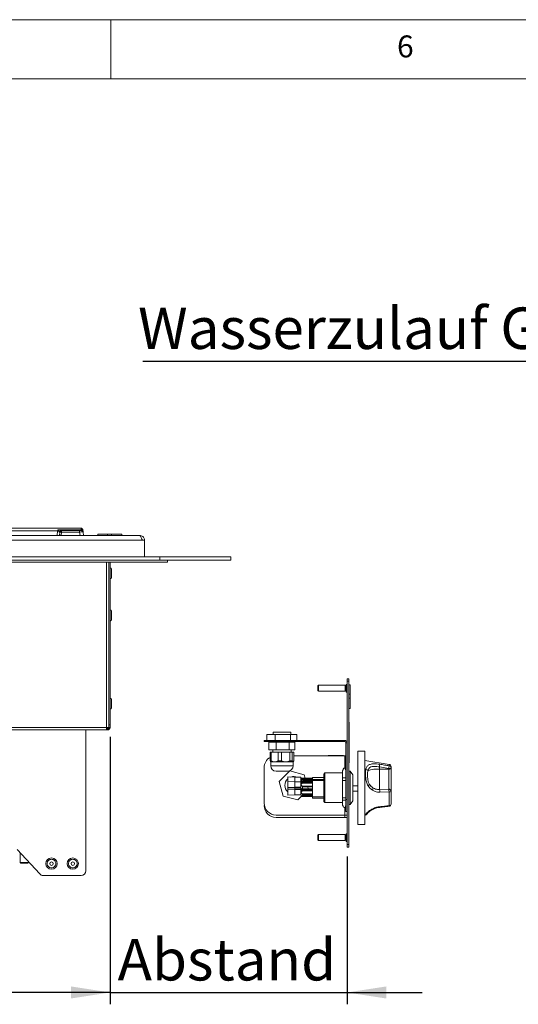
# Model space of a CAD drawing. Units: millimetres. Extents: x 5 to 415, y 5 to 292.
# Drawn here: x 252 to 294, y 209 to 292 of the extents above; entities that cross this region are included whole.
import ezdxf

# ---------------------------------------------------------------- set-up
doc = ezdxf.new("R2010")
doc.units = ezdxf.units.MM
doc.layers.add('BEMAßUNG', color=96, linetype='Continuous')
doc.styles.add('SLDTEXTSTYLE0', font='TXT', dxfattribs={"width": 0.75})
doc.dimstyles.new('SLDDIMSTYLE0', dxfattribs={"dimtxt": 3.5, "dimasz": 3.302, "dimexe": 0, "dimexo": 0.0625, "dimgap": 0.875, "dimtad": 1, "dimlfac": 10, "dimrnd": 1e-09, "dimzin": 12, "dimdsep": 46, "dimtxsty": 'SLDTEXTSTYLE0', "dimsah": 1, "dimcen": 0.09, "dimadec": 0, "dimazin": 3, "dimtfac": 1, "dimtofl": 0, "dimtmove": 0, "dimatfit": 3, "dimfxl": 0, "dimfrac": 2, "dimtolj": 1, "dimtzin": 12, "dimarcsym": 0})
doc.dimstyles.new('SLDDIMSTYLE1', dxfattribs={"dimtxt": 3.5, "dimasz": 3.302, "dimexe": 0, "dimexo": 0.0625, "dimgap": 0.875, "dimtad": 1, "dimlfac": 10, "dimrnd": 1e-09, "dimzin": 12, "dimdsep": 46, "dimtxsty": 'SLDTEXTSTYLE0', "dimsah": 1, "dimcen": 0.09, "dimadec": 0, "dimazin": 3, "dimtfac": 1, "dimtmove": 0, "dimatfit": 0, "dimfxl": 0, "dimfrac": 2, "dimtolj": 1, "dimtzin": 12, "dimarcsym": 0})

# ---------------------------------------------------------------- blocks, each defined once
blk = doc.blocks.new('_D_3')
at = {"layer": 'BEMAßUNG'}
for p, q in [((259.951, 231.468), (259.951, 208.89)), ((279.951, 221.368), (279.951, 208.89)), ((259.951, 209.89), (253.601, 209.89)), ((259.951, 209.89), (279.951, 209.89)), ((279.951, 209.89), (286.301, 209.89))]:
    blk.add_line(p, q, dxfattribs=at)
for points in [[(259.951, 209.89), (256.649, 210.398), (256.649, 209.382)], [(279.951, 209.89), (283.253, 209.382), (283.253, 210.398)]]:
    blk.add_solid(points, dxfattribs=at)
at = {"layer": 'BEMAßUNG', "insert": (260.58, 214.402), "char_height": 3.5, "attachment_point": 1, "style": 'SLDTEXTSTYLE0'}
blk.add_mtext('Abstand', dxfattribs=at)
blk = doc.blocks.new('_D_4')
at = {"layer": 'BEMAßUNG'}
for p, q in [((193.501, 231.268), (193.501, 208.89)), ((259.951, 231.468), (259.951, 208.89)), ((259.951, 209.89), (193.501, 209.89))]:
    blk.add_line(p, q, dxfattribs=at)
for points in [[(193.501, 209.89), (196.803, 209.382), (196.803, 210.398)], [(259.951, 209.89), (256.649, 210.398), (256.649, 209.382)]]:
    blk.add_solid(points, dxfattribs=at)
at = {"layer": 'BEMAßUNG', "insert": (225.628, 214.402), "char_height": 3.5, "attachment_point": 1, "style": 'SLDTEXTSTYLE0'}
blk.add_mtext('665', dxfattribs=at)
blk = doc.blocks.new('SW_NOTE_18')
at = {"layer": 'BEMAßUNG', "color": 0}
blk.add_line((-44.405, 0), (0, 0), dxfattribs=at)
at = {"layer": 'BEMAßUNG', "color": 0, "insert": (-44.808, 4.529), "char_height": 3.5, "attachment_point": 1, "style": 'SLDTEXTSTYLE0'}
blk.add_mtext('Wasserzulauf G 1/2"', dxfattribs=at)

msp = doc.modelspace()

# ---------------------------------------------------------------- linework, layer by layer
at = {"color": 7, "linetype": 'Continuous', "lineweight": 0}
for p, q in [((415, 292), (5, 292)), ((260, 287), (260, 292)), ((410, 287), (10, 287))]:
    msp.add_line(p, q, dxfattribs=at)
at = {"color": 7, "linetype": 'Continuous', "lineweight": 15}
for p, q in [((253.3112, 249.0727), (229.9453, 249.0727)), ((229.9453, 248.8555), (255.5134, 248.8555)), ((257.5155, 249.0727), (253.3112, 249.0727)), ((255.5134, 248.8555), (255.5232, 248.9394)), ((255.5232, 248.9394), (257.5152, 248.9394)), ((255.6159, 248.9172), (255.5232, 248.9394)), ((255.5232, 248.9394), (255.572, 248.8541)), ((255.6831, 248.4703), (255.7015, 248.7332)), ((255.8222, 248.4728), (255.8411, 248.7429)), ((255.8511, 248.7522), (255.8511, 248.8727)), ((255.8511, 248.8727), (257.3749, 248.8727)), ((257.3749, 248.7522), (255.8511, 248.7522)), ((257.3749, 248.7522), (257.3749, 248.8727)), ((257.4141, 248.4727), (257.3749, 248.7522)), ((257.5327, 248.8751), (257.5333, 248.8727)), ((257.5327, 248.8751), (257.5333, 248.8727)), ((257.672, 248.7522), (257.66, 248.7551)), ((257.672, 248.7522), (257.7112, 248.4727)), ((258.9257, 248.5802), (258.9257, 248.4677)), ((259.7206, 248.5677), (258.9258, 248.5677)), ((258.9258, 248.5677), (258.9258, 248.4677)), ((259.7206, 248.4677), (259.7206, 248.5677)), ((259.7206, 248.5677), (260.054, 248.5677)), ((260.9258, 248.5677), (260.054, 248.5677)), ((260.054, 248.4677), (260.054, 248.5677)), ((260.9258, 248.5677), (260.9258, 248.4677)), ((262.6508, 248.0677), (188.0508, 248.0677)), ((262.4408, 248.4677), (188.2608, 248.4677)), ((255.6831, 248.4703), (255.6829, 248.4677)), ((255.8222, 248.4728), (255.8233, 248.4727)), ((256.398, 248.4727), (255.8233, 248.4727)), ((256.3706, 248.4677), (256.398, 248.4727)), ((256.398, 248.4727), (257.4141, 248.4727)), ((256.49, 248.4727), (256.4898, 248.4724)), ((262.4408, 248.4677), (262.4508, 248.4677)), ((262.8508, 248.0677), (262.6508, 248.0677)), ((262.8508, 246.6677), (262.8508, 248.0677)), ((186.5508, 246.6677), (264.1508, 246.6677)), ((186.5508, 246.3677), (264.1508, 246.3677)), ((243.5338, 246.2177), (264.8008, 246.2177)), ((259.8508, 232.2677), (259.8508, 246.2177)), ((259.8508, 246.2177), (259.8508, 232.4677)), ((259.9508, 232.4677), (259.9508, 246.2177)), ((264.1508, 246.3677), (264.1508, 246.6677)), ((264.1508, 246.6677), (270.1508, 246.6677)), ((264.1508, 246.3677), (270.1508, 246.3677)), ((264.8008, 246.3677), (264.8008, 246.2177)), ((270.1508, 246.3677), (270.1508, 246.6677)), ((260.0608, 244.9027), (260.0608, 245.6327)), ((260.0608, 241.3527), (260.0608, 242.0827)), ((279.9508, 236.3677), (280.1008, 236.3677)), ((279.9508, 236.1677), (279.9508, 236.3677)), ((280.1008, 236.1677), (279.9508, 236.1677)), ((279.9508, 236.1677), (279.9508, 222.3677)), ((280.1008, 236.3677), (280.1008, 236.1677)), ((280.1008, 236.1677), (280.1008, 222.3677)), ((277.5241, 235.8177), (277.4808, 235.7744)), ((277.4808, 235.361), (277.4808, 235.7744)), ((277.4808, 235.361), (277.5241, 235.3177)), ((279.7808, 235.8177), (277.5241, 235.8177)), ((277.5241, 235.3177), (277.5241, 235.8177)), ((277.5241, 235.3177), (279.7808, 235.3177)), ((279.7808, 235.5677), (279.7808, 235.8177)), ((279.7808, 235.5677), (279.7808, 235.3177)), ((279.9508, 235.8927), (279.8808, 235.8927)), ((279.8808, 235.2427), (279.8808, 235.8927)), ((279.8808, 235.2427), (279.9508, 235.2427)), ((280.2133, 235.8677), (280.1008, 235.8677)), ((280.2008, 235.8677), (280.1008, 235.8677)), ((280.2008, 235.0729), (280.2008, 235.8677)), ((260.0608, 233.9027), (260.0608, 234.6327)), ((280.1008, 235.0729), (280.2008, 235.0729)), ((280.1008, 234.7395), (280.2008, 234.7395)), ((280.2008, 235.0729), (280.2008, 234.7395)), ((280.2008, 233.8677), (280.2008, 234.7395)), ((280.2008, 233.8677), (280.1008, 233.8677)), ((280.1208, 232.7177), (280.1008, 232.7177)), ((280.1208, 232.7177), (280.1208, 231.4177)), ((193.7008, 232.2677), (259.6508, 232.2677)), ((193.7008, 232.0677), (259.6508, 232.0677)), ((257.9008, 220.1677), (257.9008, 232.0677)), ((259.6508, 232.2677), (259.6508, 232.0677)), ((259.8508, 232.2677), (259.6508, 232.2677)), ((259.7308, 232.1677), (259.6508, 232.1677)), ((259.7308, 232.0677), (259.6508, 232.0677)), ((259.7308, 232.2677), (259.7308, 232.1677)), ((259.7308, 232.1677), (259.7308, 232.0677)), ((259.7508, 232.1677), (259.7308, 232.1677)), ((259.7308, 232.0677), (259.7508, 232.0677)), ((259.7508, 232.0677), (259.7508, 232.2677)), ((259.7508, 232.0677), (259.8508, 232.0677)), ((259.8508, 232.4677), (259.9508, 232.4677)), ((259.8508, 232.0677), (259.8508, 232.2677)), ((259.9508, 232.2677), (259.8508, 232.2677)), ((259.9508, 232.4677), (259.9508, 232.2677)), ((280.1233, 231.9382), (280.1208, 231.9382)), ((272.9508, 231.0677), (272.9508, 231.1677)), ((272.9508, 231.1677), (273.9508, 231.1677)), ((273.9508, 231.0677), (272.9508, 231.0677)), ((273.1837, 231.6677), (273.1837, 231.1677)), ((273.1837, 231.6677), (273.894, 231.6677)), ((273.7008, 231.8677), (273.7008, 231.6677)), ((273.7008, 231.8677), (275.2008, 231.8677)), ((273.7008, 231.0677), (273.7008, 231.0177)), ((273.894, 231.6677), (273.894, 231.1677)), ((273.894, 231.6677), (275.1611, 231.6677)), ((273.9508, 231.1677), (273.9508, 231.0677)), ((273.9508, 231.1677), (279.7508, 231.1677)), ((273.9508, 231.0677), (279.7508, 231.0677)), ((275.1611, 231.6677), (275.1611, 231.1677)), ((275.1611, 231.6677), (275.7178, 231.6677)), ((275.2008, 231.6677), (275.2008, 231.8677)), ((275.2008, 231.0177), (275.2008, 231.0677)), ((275.7178, 231.6677), (275.7178, 231.1677)), ((279.7508, 231.0677), (279.7508, 231.1677)), ((280.1208, 231.4177), (280.1008, 231.4177)), ((280.1208, 231.3177), (280.1008, 231.3177)), ((280.1233, 231.4382), (280.1208, 231.4382)), ((280.1208, 231.4177), (280.1208, 231.3177)), ((280.1208, 231.3177), (280.1208, 230.9834)), ((280.1208, 231.2831), (280.1233, 231.2831)), ((273.3565, 231.0177), (273.3565, 230.3677)), ((273.3565, 231.0177), (273.9699, 231.0177)), ((273.3565, 230.3677), (273.9699, 230.3677)), ((273.6758, 230.3677), (273.6758, 230.1677)), ((273.9699, 231.0177), (273.9699, 230.3677)), ((273.9699, 231.0177), (275.0642, 231.0177)), ((273.9699, 230.3677), (275.0642, 230.3677)), ((275.0642, 231.0177), (275.0642, 230.3677)), ((275.0642, 231.0177), (275.545, 231.0177)), ((275.0642, 230.3677), (275.545, 230.3677)), ((275.2258, 230.1677), (275.2258, 230.3677)), ((275.545, 231.0177), (275.545, 230.3677)), ((279.8508, 230.9677), (279.9508, 230.9677)), ((279.8508, 226.1677), (279.8508, 230.9677)), ((280.1208, 230.9834), (280.1008, 230.9834)), ((280.1208, 230.974), (280.1008, 230.974)), ((280.1208, 230.9834), (280.1208, 230.974)), ((280.1208, 230.974), (280.1208, 229.2677)), ((280.1233, 230.9382), (280.1208, 230.9382)), ((280.1208, 230.7831), (280.1233, 230.7831)), ((280.1208, 230.2831), (280.1233, 230.2831)), ((281.4408, 230.2677), (280.8608, 230.2677)), ((280.8608, 230.2677), (280.8608, 230.217)), ((280.8608, 230.217), (280.8608, 224.0677)), ((281.4608, 230.2477), (281.4608, 224.0877)), ((273.4465, 230.1677), (273.4465, 229.4377)), ((273.541, 230.1677), (273.4465, 230.1677)), ((273.4846, 229.3868), (273.4465, 229.4377)), ((273.4465, 229.4377), (273.541, 229.4377)), ((273.4806, 229.3829), (273.4958, 229.3677)), ((273.541, 229.4377), (273.541, 230.1677)), ((274.1262, 230.1677), (273.541, 230.1677)), ((273.541, 229.4377), (273.7594, 229.3677)), ((273.9078, 229.3677), (274.1262, 229.4377)), ((274.1262, 230.1677), (274.1262, 229.4377)), ((274.4048, 230.1677), (274.1262, 230.1677)), ((274.1262, 229.4377), (274.4048, 229.4377)), ((274.4048, 229.4377), (274.4048, 230.1677)), ((275.1305, 230.1677), (274.4048, 230.1677)), ((274.4048, 229.4377), (274.6756, 229.3677)), ((274.8596, 229.3677), (275.1305, 229.4377)), ((275.1305, 230.1677), (275.1305, 229.4377)), ((275.3146, 230.1677), (275.1305, 230.1677)), ((275.1305, 229.4377), (275.3146, 229.4377)), ((275.3146, 229.4377), (275.3146, 230.1677)), ((275.455, 230.1677), (275.3146, 230.1677)), ((275.3146, 229.4377), (275.367, 229.3677)), ((275.4026, 229.3677), (275.455, 229.4377)), ((275.4058, 229.3677), (275.4209, 229.3829)), ((275.455, 230.1677), (275.455, 229.4377)), ((275.455, 229.8677), (279.7508, 229.8677)), ((278.3508, 229.8727), (278.3508, 229.8677)), ((279.6508, 229.8727), (278.3508, 229.8727)), ((278.3808, 229.9027), (279.6508, 229.9027)), ((279.6508, 229.9027), (279.6508, 229.8727)), ((279.6508, 229.8727), (279.6508, 229.8677)), ((279.7508, 229.8677), (279.8508, 229.8677)), ((283.4928, 229.145), (281.4608, 229.4747)), ((272.9508, 225.8677), (272.9508, 228.8677)), ((273.7594, 229.3677), (273.4958, 229.3677)), ((273.5008, 229.3677), (273.5008, 229.0177)), ((273.8336, 229.3677), (273.7594, 229.3677)), ((273.9078, 229.3677), (273.8336, 229.3677)), ((274.6756, 229.3677), (273.9078, 229.3677)), ((274.9508, 228.5677), (273.9508, 228.5677)), ((275.1112, 228.5917), (274.221, 227.6856)), ((274.7676, 229.3677), (274.6756, 229.3677)), ((274.8596, 229.3677), (274.7676, 229.3677)), ((275.367, 229.3677), (274.8596, 229.3677)), ((276.3409, 228.2738), (275.1112, 228.5917)), ((275.3848, 229.3677), (275.367, 229.3677)), ((275.4026, 229.3677), (275.3848, 229.3677)), ((275.4008, 229.0177), (275.4008, 229.3677)), ((275.4058, 229.3677), (275.4026, 229.3677)), ((279.5638, 228.5469), (279.5638, 228.6299)), ((279.6638, 228.8128), (279.6638, 228.8323)), ((279.6638, 228.8323), (279.7508, 228.8323)), ((279.6638, 228.8128), (279.7508, 228.8128)), ((279.7508, 228.8128), (279.7508, 228.8323)), ((280.1008, 229.2677), (280.1208, 229.2677)), ((280.2008, 228.5677), (280.1008, 228.5677)), ((280.4258, 228.2677), (280.2008, 228.5677)), ((280.2008, 228.5677), (280.2008, 225.7677)), ((282.6808, 228.9295), (282.6808, 228.7498)), ((283.4608, 228.8033), (282.6808, 228.9295)), ((282.6808, 228.7498), (282.6808, 227.0213)), ((282.6808, 228.7498), (283.4608, 228.7498)), ((283.4608, 228.7498), (283.4608, 228.8033)), ((283.4608, 227.0516), (283.4608, 228.7498)), ((283.6608, 228.9476), (283.6608, 228.8393)), ((283.6608, 228.8393), (283.6608, 228.7859)), ((283.6608, 228.7859), (283.6608, 226.8612)), ((275.5453, 228.0565), (274.9408, 228.0918)), ((274.9445, 227.8204), (274.9408, 227.8206)), ((276.0408, 228.0567), (275.5415, 228.0567)), ((276.0408, 227.6705), (276.0408, 228.0567)), ((276.0408, 227.9713), (276.1641, 227.9809)), ((276.1641, 227.9609), (276.0408, 227.9705)), ((276.1641, 227.931), (276.0408, 227.9406)), ((276.1758, 227.9014), (276.0758, 227.8936)), ((276.0758, 227.8874), (276.0758, 227.8936)), ((276.0758, 227.8375), (276.0758, 227.8874)), ((276.0758, 227.8874), (276.1758, 227.8796)), ((276.1758, 227.8297), (276.0758, 227.8375)), ((277.0258, 227.9809), (276.1641, 227.9809)), ((276.1641, 227.9809), (276.167, 227.9804)), ((276.1641, 227.931), (276.1641, 227.9609)), ((276.1641, 227.9609), (277.0258, 227.9609)), ((277.0258, 227.9811), (276.167, 227.9811)), ((276.1758, 227.9014), (276.2206, 227.9014)), ((276.1758, 227.8796), (276.1758, 227.8297)), ((276.1758, 227.8796), (276.2258, 227.8796)), ((276.1758, 227.8297), (276.2258, 227.8297)), ((276.2258, 227.8933), (277.0258, 227.8933)), ((276.2258, 227.8933), (276.2258, 227.8179)), ((276.2258, 227.8179), (277.0258, 227.8179)), ((276.2258, 227.7483), (276.2258, 227.8179)), ((276.2258, 227.7483), (277.0258, 227.7483)), ((277.0258, 227.7392), (276.2258, 227.7392)), ((277.0258, 227.7392), (276.2258, 227.7392)), ((276.2258, 227.7392), (276.2258, 227.7372)), ((276.2258, 227.7392), (276.2258, 227.7392)), ((277.0258, 227.7372), (276.2258, 227.7372)), ((276.4221, 227.9811), (276.3409, 228.2738)), ((276.4892, 227.7392), (276.4867, 227.7483)), ((277.9758, 228.0381), (277.0258, 228.0381)), ((277.0258, 227.9609), (277.0258, 228.0381)), ((277.0258, 227.9597), (277.0258, 227.8933)), ((277.0258, 227.8511), (277.0258, 227.8933)), ((277.0258, 227.8521), (277.9758, 227.8521)), ((277.0258, 227.7927), (277.0258, 227.8511)), ((277.0258, 227.7927), (277.9938, 227.7927)), ((277.0258, 226.3969), (277.0258, 227.7927)), ((278.0758, 228.4177), (277.9758, 228.3177)), ((277.9758, 227.7944), (277.9758, 228.3177)), ((277.9938, 227.7927), (277.9758, 227.7944)), ((277.9758, 227.7623), (277.9938, 227.7927)), ((277.9758, 226.4273), (277.9758, 227.7623)), ((279.5638, 228.4177), (278.0758, 228.4177)), ((278.0758, 228.4177), (278.0758, 225.9177)), ((279.5638, 228.5469), (279.5638, 227.9958)), ((279.5638, 227.9958), (279.8508, 227.9958)), ((279.5638, 227.9958), (279.5638, 227.7702)), ((279.5638, 227.7702), (279.8508, 227.7702)), ((279.5638, 227.7702), (279.5638, 226.3312)), ((280.4258, 228.2677), (280.4258, 226.0677)), ((274.221, 227.6856), (274.5606, 226.4617)), ((275.5453, 227.673), (274.9408, 227.7083)), ((274.9408, 227.5717), (274.9473, 227.5721)), ((274.9408, 227.1882), (275.5453, 227.2234)), ((275.5453, 227.1273), (274.9408, 227.1626)), ((275.5453, 227.015), (274.9408, 227.0503)), ((275.5413, 227.2232), (276.0408, 227.2232)), ((276.0408, 227.6732), (275.5415, 227.6732)), ((276.0408, 227.1275), (275.5415, 227.1275)), ((276.0408, 227.0152), (275.5415, 227.0152)), ((276.0408, 227.552), (276.1641, 227.6749)), ((276.0408, 227.5048), (276.0408, 227.6732)), ((276.0408, 227.5496), (276.1641, 227.6726)), ((276.0408, 227.4396), (276.1641, 227.5626)), ((276.0408, 227.4373), (276.1641, 227.5603)), ((276.0758, 227.5048), (276.0408, 227.5396)), ((276.0408, 227.2232), (276.0408, 227.5048)), ((276.1641, 227.3044), (276.0408, 227.4273)), ((276.0408, 227.0152), (276.0408, 227.1275)), ((276.0408, 226.894), (276.1641, 227.0169)), ((276.0408, 226.8468), (276.0408, 227.0152)), ((276.0408, 226.8916), (276.1641, 227.0146)), ((276.0408, 226.7817), (276.1641, 226.9046)), ((276.0408, 226.7793), (276.1641, 226.9023)), ((276.0758, 227.5947), (276.1758, 227.6944)), ((276.1758, 227.6905), (276.0758, 227.5908)), ((276.0758, 227.5658), (276.1758, 227.6655)), ((276.1758, 227.6616), (276.0758, 227.5619)), ((276.0758, 227.5112), (276.1758, 227.6109)), ((276.1758, 227.607), (276.0758, 227.5073)), ((276.0758, 227.5908), (276.0758, 227.5947)), ((276.0758, 227.5869), (276.0758, 227.5908)), ((276.0758, 227.4824), (276.1758, 227.5821)), ((276.1758, 227.5782), (276.0758, 227.4785)), ((276.0758, 227.5619), (276.0758, 227.5658)), ((276.0758, 227.5112), (276.0758, 227.5619)), ((276.0758, 227.5073), (276.0758, 227.5112)), ((276.0758, 227.4824), (276.0758, 227.5073)), ((276.0758, 227.4785), (276.0758, 227.4824)), ((276.0758, 227.4745), (276.0758, 227.4785)), ((276.0758, 226.9367), (276.1758, 227.0364)), ((276.1758, 227.0325), (276.0758, 226.9328)), ((276.0758, 226.9079), (276.1758, 227.0075)), ((276.1758, 227.0036), (276.0758, 226.904)), ((276.0758, 226.8533), (276.1758, 226.953)), ((276.1758, 226.9491), (276.0758, 226.8494)), ((276.0758, 226.9328), (276.0758, 226.9367)), ((276.0758, 226.9289), (276.0758, 226.9328)), ((276.0758, 226.8244), (276.1758, 226.9241)), ((276.1758, 226.9202), (276.0758, 226.8205)), ((276.0758, 226.904), (276.0758, 226.9079)), ((276.0758, 226.8533), (276.0758, 226.904)), ((276.1641, 227.6749), (276.1641, 227.6726)), ((277.0258, 227.6726), (276.1641, 227.6726)), ((276.1641, 227.5626), (276.1641, 227.5603)), ((277.0258, 227.5603), (276.1641, 227.5603)), ((276.1641, 227.3044), (277.0258, 227.3044)), ((276.1641, 227.0169), (276.1692, 227.0209)), ((276.1641, 227.0169), (276.1641, 227.0146)), ((277.0258, 227.0146), (276.1641, 227.0146)), ((276.1641, 226.9046), (276.1692, 226.9086)), ((276.1641, 226.9046), (276.1641, 226.9023)), ((277.0258, 226.9023), (276.1641, 226.9023)), ((276.1758, 227.6655), (276.1758, 227.6616)), ((276.1758, 227.6655), (277.0258, 227.6655)), ((276.1758, 227.6616), (277.0258, 227.6616)), ((276.1758, 227.6109), (276.1758, 227.607)), ((276.1758, 227.6109), (276.2012, 227.6109)), ((276.1758, 227.607), (276.1971, 227.607)), ((276.1758, 227.0075), (276.1758, 227.0036)), ((276.1758, 227.0075), (277.0258, 227.0075)), ((276.1758, 227.0036), (277.0258, 227.0036)), ((276.1758, 226.953), (276.1758, 226.9491)), ((276.1758, 226.953), (276.2012, 226.953)), ((276.1758, 226.9491), (276.1971, 226.9491)), ((276.2208, 227.249), (277.0258, 227.249)), ((277.0258, 227.6269), (276.2258, 227.6269)), ((277.0258, 227.6269), (276.2258, 227.6269)), ((276.2258, 227.6269), (276.2258, 227.6249)), ((276.2258, 227.6269), (276.2258, 227.6269)), ((277.0258, 227.6249), (276.2258, 227.6249)), ((277.0258, 227.0812), (276.2258, 227.0812)), ((277.0258, 227.0812), (276.2258, 227.0812)), ((276.2258, 227.0812), (276.2258, 227.0793)), ((276.2258, 227.0812), (276.2258, 227.0812)), ((277.0258, 227.0793), (276.2258, 227.0793)), ((277.0258, 226.9689), (276.2258, 226.9689)), ((277.0258, 226.9689), (276.2258, 226.9689)), ((276.2258, 226.9689), (276.2258, 226.9669)), ((276.2258, 226.9689), (276.2258, 226.9689)), ((277.0258, 226.9669), (276.2258, 226.9669)), ((276.6718, 227.0812), (276.6252, 227.249)), ((280.8608, 227.3277), (280.4258, 227.3277)), ((282.6808, 227.0213), (283.4608, 227.0516)), ((283.6609, 227.3662), (283.6608, 227.3662)), ((283.6609, 226.8662), (283.6609, 227.3662)), ((274.5606, 226.4617), (275.7903, 226.1438)), ((274.9408, 226.6425), (274.9473, 226.6429)), ((274.9408, 226.5302), (275.5453, 226.5655)), ((275.5413, 226.5652), (276.0408, 226.5652)), ((275.7903, 226.1438), (276.0826, 226.4413)), ((276.0758, 226.8468), (276.0408, 226.8817)), ((276.0408, 226.5652), (276.0408, 226.8468)), ((276.1641, 226.6464), (276.0408, 226.7693)), ((276.0758, 226.8494), (276.0758, 226.8533)), ((276.0758, 226.8244), (276.0758, 226.8494)), ((276.0758, 226.8205), (276.0758, 226.8244)), ((276.0758, 226.8165), (276.0758, 226.8205)), ((276.1758, 226.5057), (276.0758, 226.4979)), ((276.0758, 226.4917), (276.0758, 226.4979)), ((276.0758, 226.4418), (276.0758, 226.4917)), ((276.0758, 226.4917), (276.1758, 226.4839)), ((276.1758, 226.434), (276.0758, 226.4418)), ((276.1434, 226.5032), (276.2298, 226.5911)), ((276.1641, 226.6464), (277.0258, 226.6464)), ((276.1758, 226.5057), (277.0258, 226.5057)), ((276.1758, 226.4839), (276.1758, 226.434)), ((276.1758, 226.4839), (277.0258, 226.4839)), ((276.1758, 226.434), (277.0258, 226.434)), ((276.2208, 226.5911), (277.0258, 226.5911)), ((277.0258, 226.3969), (277.9938, 226.3969)), ((277.0258, 226.2974), (277.0258, 226.3969)), ((277.0258, 226.2974), (277.9758, 226.2974)), ((277.9938, 226.3969), (277.9758, 226.4273)), ((277.9758, 226.0177), (277.9758, 226.3987)), ((279.5638, 226.3312), (279.8508, 226.3312)), ((279.5638, 226.3312), (279.5638, 226.1251)), ((279.5638, 226.1251), (279.8508, 226.1251)), ((279.5638, 226.1251), (279.5638, 225.7056)), ((279.8508, 225.1677), (279.8508, 226.1677)), ((279.8508, 226.1677), (279.9508, 226.1677)), ((280.2008, 225.7677), (280.4258, 226.0677)), ((280.4258, 226.8677), (280.8608, 226.8677)), ((283.4928, 226.8272), (282.7128, 226.7915)), ((283.4928, 225.6512), (283.4928, 226.8272)), ((283.6609, 226.8662), (283.6608, 226.8662)), ((283.6608, 226.8612), (283.6608, 225.8026)), ((277.9758, 226.0177), (278.0758, 225.9177)), ((278.0758, 225.9177), (279.5638, 225.9177)), ((279.6638, 225.5031), (279.7508, 225.5031)), ((280.1008, 225.7677), (280.2008, 225.7677)), ((279.7508, 224.8677), (273.9508, 224.8677)), ((273.9508, 224.6677), (279.7508, 224.6677)), ((279.6508, 224.8627), (278.3808, 224.8627)), ((279.6508, 224.8677), (279.6508, 224.8627)), ((279.9508, 224.8677), (279.7508, 224.8677)), ((279.9508, 224.6677), (279.7508, 224.6677)), ((279.9508, 225.1677), (279.8508, 225.1677)), ((281.4608, 224.8607), (281.5138, 224.8693)), ((280.8608, 224.0677), (281.4408, 224.0677)), ((277.5241, 223.2177), (277.4808, 223.1744)), ((277.4808, 222.761), (277.4808, 223.1744)), ((277.4808, 222.761), (277.5241, 222.7177)), ((279.7808, 223.2177), (277.5241, 223.2177)), ((277.5241, 222.7177), (277.5241, 223.2177)), ((279.7808, 222.9677), (279.7808, 223.2177)), ((279.7808, 222.9677), (279.7808, 222.7177)), ((279.9508, 223.2927), (279.8808, 223.2927)), ((279.8808, 222.6427), (279.8808, 223.2927)), ((252.1008, 221.9677), (254.0064, 219.8969)), ((277.5241, 222.7177), (279.7808, 222.7177)), ((279.8808, 222.6427), (279.9508, 222.6427)), ((279.9508, 222.3677), (280.1008, 222.3677)), ((279.9508, 222.1677), (279.9508, 222.3677)), ((280.1008, 222.1677), (279.9508, 222.1677)), ((280.1008, 222.3677), (280.1008, 222.1677)), ((252.3508, 221.6103), (252.3508, 220.8677)), ((252.3517, 221.695), (252.3517, 221.6092)), ((252.3517, 221.6092), (252.3528, 221.6092)), ((252.3528, 221.6092), (252.3539, 221.6092)), ((252.3539, 221.6926), (252.3539, 221.6092)), ((252.354, 221.6092), (252.366, 221.6092)), ((252.3648, 221.6092), (252.3648, 221.6807)), ((252.3659, 221.6796), (252.3659, 221.6092)), ((252.3659, 221.6092), (252.3691, 221.6092)), ((252.3691, 221.6092), (252.3723, 221.6092)), ((252.3723, 221.6727), (252.3723, 221.6092)), ((252.3724, 221.6092), (252.3958, 221.6092)), ((252.384, 221.6092), (252.384, 221.6599)), ((252.3957, 221.6472), (252.3957, 221.6092)), ((252.3957, 221.6092), (252.4009, 221.6092)), ((252.4009, 221.6092), (252.4061, 221.6092)), ((252.406, 221.636), (252.406, 221.6092)), ((252.4062, 221.6092), (252.4398, 221.6092)), ((252.418, 221.6092), (252.418, 221.623)), ((253.0508, 220.8677), (252.3508, 220.8677)), ((253.0508, 220.8677), (253.0508, 220.9354)), ((257.5008, 219.7677), (254.3008, 219.7677))]:
    msp.add_line(p, q, dxfattribs=at)
at = {"color": 8, "linetype": 'Continuous', "lineweight": 15}
for p, q in [((255.5134, 248.8555), (255.4863, 248.4677)), ((255.8229, 248.4677), (255.8233, 248.4727)), ((259.6508, 232.2677), (259.6508, 246.2177)), ((279.8308, 235.5677), (279.8308, 235.7677)), ((279.8308, 235.3678), (279.8308, 235.5677)), ((281.4408, 224.0677), (281.4408, 230.2677)), ((279.7508, 228.8323), (279.7508, 229.8677)), ((273.5008, 229.0177), (275.4008, 229.0177)), ((283.4928, 229.0248), (283.4928, 229.145)), ((279.7508, 224.8677), (279.7508, 225.5031)), ((279.7508, 224.8677), (279.7508, 224.6677)), ((279.8308, 222.9677), (279.8308, 223.1677)), ((279.8308, 222.7678), (279.8308, 222.9677))]:
    msp.add_line(p, q, dxfattribs=at)
at = {"color": 7, "linetype": 'Continuous', "lineweight": 15, "flags": 128}
for points in [[(257.5152, 248.9394), (257.541, 248.9405), (257.5659, 248.939), (257.5891, 248.9347), (257.6096, 248.9279), (257.6269, 248.9188), (257.6404, 248.9077), (257.6494, 248.895), (257.6538, 248.8811)], [(282.6808, 228.7498), (282.514, 228.7473), (282.3519, 228.7398), (282.199, 228.7275), (282.0596, 228.7109), (281.9376, 228.6902), (281.8364, 228.6662), (281.7589, 228.6395), (281.7072, 228.6108)], [(275.0363, 227.1925), (275.0387, 227.1869), (275.0562, 227.1513)], [(275.8313, 227.1275), (275.8572, 227.1747), (275.8769, 227.2232)], [(276.1692, 227.6807), (276.1692, 227.6799), (276.1692, 227.679)], [(276.1692, 227.5684), (276.1692, 227.5676), (276.1692, 227.5666)], [(276.1692, 227.0227), (276.1692, 227.0219), (276.1692, 227.021)], [(276.1692, 226.9104), (276.1692, 226.9096), (276.1692, 226.9087)]]:
    msp.add_lwpolyline(points, dxfattribs=at)
at = {"color": 7, "linetype": 'Continuous', "lineweight": 15}
for centre, radius in [((255.0008, 220.7677), 0.475), ((256.8008, 220.7677), 0.475), ((255.0008, 220.7677), 0.15), ((256.8008, 220.7677), 0.15)]:
    msp.add_circle(centre, radius, dxfattribs=at)
for centre, radius, start, end in [((255.5587, 249.5484), 0.6944, 266.257919, 271.093692), ((255.8415, 248.7133), 0.3041, 137.894364, 152.417199), ((255.8235, 248.732), 0.1408, 92.185805, 172.801067), ((255.7891, 248.4825), 0.2656, 78.699753, 109.261398), ((257.5333, 248.7327), 0.14, 8, 90), ((259.9508, 245.6327), 0.11, 0, 90), ((259.9508, 244.9027), 0.11, 270, 0), ((259.9508, 242.0827), 0.11, 0, 90), ((259.9508, 241.3527), 0.11, 270, 0), ((259.9508, 234.6327), 0.11, 360, 90), ((259.9508, 233.9027), 0.11, 270, 0), ((259.7508, 232.2677), 0.2, 300, 0), ((279.7508, 230.9677), 0.2, 0, 90), ((279.7508, 230.9677), 0.1, 0, 90), ((281.4408, 230.2477), 0.02, 0, 90), ((273.9508, 228.8677), 1, 120.283607, 180), ((278.3808, 229.8727), 0.03, 90, 180), ((273.9508, 229.0177), 0.45, 180, 270), ((274.9508, 229.0177), 0.45, 270, 0), ((281.5077, 228.5506), 0.2083, 16.781562, 79.828851), ((279.0939, 229.5601), 3.6419, 350.029401, 353.561881), ((279.8302, 229.4416), 3.6862, 350.028816, 353.507143), ((283.5091, 229.1079), 0.3084, 260.974513, 299.4504), ((283.5091, 229.0544), 0.3084, 260.974513, 299.4504), ((283.4608, 228.9476), 0.2, 0, 80.782356), ((283.469, 228.8344), 0.1918, 1.47736, 82.86819), ((275.4508, 227.3677), 0.75, 133.025913, 226.747548), ((275.4508, 227.3677), 0.75, 66.736657, 109.068547), ((275.4508, 227.3677), 0.75, 22.489367, 38.124912), ((275.4508, 227.3677), 0.75, 321.875088, 352.356824), ((280.7997, 228.7503), 1.6884, 303.120751, 308.69787), ((282.6704, 228.0001), 0.9933, 214.847136, 239.147834), ((281.7635, 227.1935), 0.4003, 324.461181, 353.392909), ((282.0936, 226.8223), 0.62, 357.155441, 18.721267), ((282.8034, 226.8432), 0.6896, 358.664492, 17.585356), ((283.4654, 226.8563), 0.1954, 1.442842, 91.373592), ((283.5284, 227.0832), 0.2584, 262.081348, 300.806549), ((273.9508, 225.8677), 1, 180, 270), ((273.9508, 225.6677), 1, 180, 270), ((283.4608, 225.8026), 0.2, 276.088, 0), ((283.4895, 225.8238), 0.1726, 271.106664, 352.960523), ((278.3808, 224.8927), 0.03, 236.44269, 270), ((281.526, 225.1237), 0.1839, 275.777034, 324.416947), ((281.4408, 224.0877), 0.02, 270, 360), ((254.3008, 220.1677), 0.4, 222.62111, 270), ((257.5008, 220.1677), 0.4, 270, 0)]:
    msp.add_arc(centre, radius, start, end, dxfattribs=at)
at = {"color": 8, "linetype": 'Continuous', "lineweight": 15}
for centre, radius, start, end in [((282.6479, 225.5584), 0.0658, 325.039401, 9.778677), ((283.4305, 225.6405), 0.0632, 324.466555, 9.7803)]:
    msp.add_arc(centre, radius, start, end, dxfattribs=at)
at = {"color": 7, "linetype": 'Continuous', "lineweight": 15}
for centre, major_axis, ratio, start_param, end_param in [((280.5727, 228.3792), (1.05, 0), 0.8618622, 2.6172257, 2.8609555), ((280.5727, 228.2177), (0, 1.1886), 0.8833569, 1.0464294, 1.2901592), ((278.8418, 228.3792), (1.05, 0), 0.8618622, 0.2806372, 0.5243669), ((278.8418, 228.2177), (0, 1.1886), 0.8833569, 4.9930261, 5.2367559), ((280.5727, 225.9562), (1.05, 0), 0.8618622, 3.4222298, 3.6659596), ((278.8418, 225.9562), (1.05, 0), 0.8618622, 5.7588184, 6.0025481)]:
    msp.add_ellipse(centre, major_axis=major_axis, ratio=ratio, start_param=start_param, end_param=end_param, dxfattribs=at)
for points, knots in [([(255.572, 248.8541), (255.5943, 248.8316), (255.6275, 248.7981), (255.6627, 248.7621), (255.6769, 248.7537), (255.6838, 248.7496)], [0, 0, 0, 0, 0.5153606, 0.7650092, 1, 1, 1, 1]), ([(255.8182, 248.8727), (255.8062, 248.8736), (255.78, 248.8754), (255.7132, 248.8912), (255.6554, 248.9067), (255.6159, 248.9172)], [0, 0, 0, 0, 0.2096774, 0.4605105, 1, 1, 1, 1]), ([(255.7015, 248.7332), (255.703, 248.7445), (255.706, 248.7665), (255.7231, 248.8053), (255.7552, 248.8425), (255.8028, 248.8684), (255.8358, 248.8713), (255.8511, 248.8727)], [0, 0, 0, 0, 0.151864, 0.2961621, 0.5607288, 0.7953814, 1, 1, 1, 1]), ([(255.8511, 248.7522), (255.8498, 248.7521), (255.8474, 248.7518), (255.8442, 248.7497), (255.8418, 248.7467), (255.8414, 248.7442), (255.8411, 248.7429)], [0, 0, 0, 0, 0.2518507, 0.4959757, 0.7403154, 1, 1, 1, 1]), ([(257.3749, 248.8727), (257.3957, 248.8727), (257.4373, 248.8727), (257.4897, 248.8727), (257.5263, 248.8727), (257.531, 248.8727), (257.5333, 248.8727)], [0, 0, 0, 0, 0.2506495, 0.5, 0.7493505, 1, 1, 1, 1]), ([(257.6438, 248.9522), (257.64, 248.968), (257.632, 249.0006), (257.5989, 249.0406), (257.5548, 249.0677), (257.5214, 249.0711), (257.5052, 249.0727)], [0, 0, 0, 0, 0.2418252, 0.5, 0.7581748, 1, 1, 1, 1]), ([(257.6538, 248.8811), (257.6524, 248.8915), (257.6495, 248.9123), (257.6463, 248.9345), (257.6442, 248.9495), (257.644, 248.9513), (257.6438, 248.9522)], [0, 0, 0, 0, 0.2510337, 0.5009301, 0.750786, 1, 1, 1, 1]), ([(257.6538, 248.8811), (257.6564, 248.8626), (257.6617, 248.825), (257.6675, 248.7842), (257.6713, 248.7572), (257.6717, 248.7538), (257.672, 248.7522)], [0, 0, 0, 0, 0.246953, 0.5009337, 0.7544029, 1, 1, 1, 1]), ([(255.8222, 248.4728), (255.8046, 248.4738), (255.7776, 248.4754), (255.7454, 248.4761), (255.7189, 248.4761), (255.6986, 248.475), (255.6855, 248.4729), (255.6839, 248.4712), (255.6831, 248.4703)], [0, 0, 0, 0, 0.2422825, 0.369202, 0.4996205, 0.7095053, 0.8447791, 1, 1, 1, 1]), ([(257.4141, 248.4727), (257.4345, 248.4727), (257.4745, 248.4728), (257.549, 248.4728), (257.6299, 248.4727), (257.6838, 248.4728), (257.7077, 248.4728), (257.71, 248.4727), (257.7112, 248.4727)], [0, 0, 0, 0, 0.1308172, 0.257846, 0.4999999, 0.7421434, 0.8691749, 1, 1, 1, 1]), ([(262.8508, 248.0677), (262.8458, 248.1151), (262.836, 248.21), (262.7595, 248.3346), (262.6481, 248.4252), (262.5374, 248.4638), (262.4704, 248.4668), (262.4508, 248.4677)], [0, 0, 0, 0, 0.2263539, 0.4527529, 0.6791521, 0.9055512, 1, 1, 1, 1]), ([(262.6508, 248.0677), (262.6486, 248.0969), (262.6456, 248.1377), (262.6203, 248.1687), (262.6131, 248.1776)], [0, 0, 0, 0, 0.7133814, 1, 1, 1, 1]), ([(279.7808, 235.5677), (279.7816, 235.5677), (279.7835, 235.5677), (279.797, 235.5677), (279.8138, 235.5677), (279.8253, 235.5677), (279.8308, 235.5677)], [0, 0, 0, 0, 0.2702613, 0.5624294, 0.7897364, 1, 1, 1, 1]), ([(279.8308, 235.7677), (279.8278, 235.7663), (279.8219, 235.7636), (279.8152, 235.756), (279.812, 235.7463), (279.8119, 235.7459)], [0, 0, 0, 0, 0.4918661, 0.9745743, 1, 1, 1, 1]), ([(279.8496, 235.7459), (279.8495, 235.7463), (279.8463, 235.756), (279.8396, 235.7636), (279.8337, 235.7663), (279.8308, 235.7677)], [0, 0, 0, 0, 0.0254257, 0.5081339, 1, 1, 1, 1]), ([(279.8308, 235.5677), (279.8378, 235.5677), (279.8526, 235.5677), (279.8694, 235.5677), (279.8791, 235.5677), (279.8802, 235.5677), (279.8808, 235.5677)], [0, 0, 0, 0, 0.2702613, 0.5624294, 0.7897364, 1, 1, 1, 1]), ([(281.7222, 227.3362), (281.6682, 227.4418), (281.5599, 227.6537), (281.5152, 227.9921), (281.5081, 228.2988), (281.5105, 228.5553), (281.5343, 228.6956), (281.5445, 228.7557)], [0, 0, 0, 0, 0.2176585, 0.4369214, 0.6415228, 0.8462108, 1, 1, 1, 1]), ([(281.5445, 228.7557), (281.574, 228.8364), (281.6325, 228.9963), (281.8331, 229.134), (282.1071, 229.1941), (282.4117, 229.1932), (282.6213, 229.1643), (282.7128, 229.1517)], [0, 0, 0, 0, 0.2175725, 0.4315236, 0.6316737, 0.8391951, 1, 1, 1, 1]), ([(281.7072, 228.6108), (281.6987, 228.5585), (281.678, 228.4311), (281.6766, 228.2045), (281.6819, 227.9507), (281.7185, 227.6783), (281.8102, 227.5135), (281.8553, 227.4326)], [0, 0, 0, 0, 0.1511767, 0.3682335, 0.5851103, 0.79617, 1, 1, 1, 1]), ([(282.6808, 228.9295), (282.6047, 228.9424), (282.4318, 228.9718), (282.1793, 228.981), (281.9492, 228.937), (281.7795, 228.8199), (281.7315, 228.6812), (281.7072, 228.6108)], [0, 0, 0, 0, 0.165976, 0.3770959, 0.5757803, 0.7848958, 1, 1, 1, 1]), ([(282.7128, 229.1517), (282.8443, 229.1303), (283.1044, 229.088), (283.3643, 229.0457), (283.4928, 229.0248)], [0, 0, 0, 0, 0.5059816, 1, 1, 1, 1]), ([(274.9408, 228.087), (274.9408, 228.0883), (274.9408, 228.0929), (274.9408, 228.0598), (274.9408, 227.9936), (274.9408, 227.8987), (274.9408, 227.7943), (274.9408, 227.6965), (274.9408, 227.6202), (274.9408, 227.5756), (274.9408, 227.5762), (274.9408, 227.5765)], [0, 0, 0, 0, 0.045887, 0.1687191, 0.2915511, 0.4187191, 0.545887, 0.6687191, 0.7915511, 0.9187191, 1, 1, 1, 1]), ([(275.5408, 227.8883), (275.5411, 227.9048), (275.5419, 227.9451), (275.5405, 228), (275.5395, 228.0405), (275.5418, 228.0589), (275.5414, 228.0552), (275.5413, 228.0546)], [0, 0, 0, 0, 0.1764812, 0.4314134, 0.687511, 0.9430458, 1, 1, 1, 1]), ([(275.5406, 227.6773), (275.5403, 227.6974), (275.5396, 227.7375), (275.5421, 227.8133), (275.5412, 227.8633), (275.5408, 227.8883)], [0, 0, 0, 0, 0.3334969, 0.6667502, 1, 1, 1, 1]), ([(276.2258, 227.8933), (276.2207, 227.9013), (276.2106, 227.9175), (276.1954, 227.9392), (276.1799, 227.9559), (276.1695, 227.9592), (276.1641, 227.9609)], [0, 0, 0, 0, 0.2461178, 0.4924669, 0.7388171, 1, 1, 1, 1]), ([(276.2197, 227.902), (276.2166, 227.9044), (276.2083, 227.911), (276.1949, 227.9205), (276.1795, 227.9286), (276.1692, 227.9302), (276.1641, 227.931)], [0, 0, 0, 0, 0.1678973, 0.4452649, 0.7226324, 1, 1, 1, 1]), ([(276.1641, 227.6726), (276.1692, 227.6806), (276.1793, 227.6967), (276.1945, 227.7178), (276.2099, 227.7335), (276.2204, 227.736), (276.2258, 227.7372)], [0, 0, 0, 0, 0.24611779, 0.4924669, 0.73881713, 1, 1, 1, 1]), ([(274.9408, 227.7035), (274.9408, 227.7047), (274.9408, 227.7094), (274.9408, 227.6763), (274.9408, 227.61), (274.9408, 227.5152), (274.9408, 227.4108), (274.9408, 227.313), (274.9408, 227.2367), (274.9408, 227.1921), (274.9408, 227.1927), (274.9408, 227.193)], [0, 0, 0, 0, 0.045887, 0.1687191, 0.2915511, 0.4187191, 0.545887, 0.6687191, 0.7915511, 0.9187191, 1, 1, 1, 1]), ([(274.9408, 227.1578), (274.9408, 227.159), (274.9408, 227.1635), (274.9408, 227.1372), (274.9408, 227.0982), (274.9408, 227.0825)], [0, 0, 0, 0, 0.1829076, 0.672522, 1, 1, 1, 1]), ([(274.9408, 227.0455), (274.9408, 227.0468), (274.9408, 227.0514), (274.9408, 227.0183), (274.9408, 226.9521), (274.9408, 226.8572), (274.9408, 226.7528), (274.9408, 226.655), (274.9408, 226.5787), (274.9408, 226.5341), (274.9408, 226.5347), (274.9408, 226.535)], [0, 0, 0, 0, 0.045887, 0.1687191, 0.2915511, 0.4187191, 0.545887, 0.6687191, 0.7915511, 0.9187191, 1, 1, 1, 1]), ([(275.5414, 227.0216), (275.5414, 227.0241), (275.5417, 227.0496), (275.5394, 227.0856), (275.5407, 227.1218), (275.5411, 227.1249), (275.5413, 227.1264)], [0, 0, 0, 0, 0.0362726, 0.3687103, 0.7013142, 1, 1, 1, 1]), ([(275.5413, 227.2256), (275.541, 227.226), (275.5403, 227.2267), (275.542, 227.2507), (275.5404, 227.292), (275.5396, 227.3563), (275.5423, 227.4308), (275.54, 227.5072), (275.5423, 227.5772), (275.5395, 227.632), (275.5407, 227.6673), (275.5411, 227.6705), (275.5413, 227.6721)], [0, 0, 0, 0, 0.0812544, 0.1551557, 0.2619084, 0.369149, 0.476154, 0.5831819, 0.6904439, 0.7972253, 0.90406, 1, 1, 1, 1]), ([(275.5413, 226.5676), (275.541, 226.568), (275.5403, 226.5687), (275.542, 226.5927), (275.5404, 226.634), (275.5396, 226.6983), (275.5423, 226.7728), (275.54, 226.8492), (275.5423, 226.9192), (275.5395, 226.974), (275.5407, 227.0093), (275.5411, 227.0125), (275.5413, 227.0141)], [0, 0, 0, 0, 0.08125438, 0.15515574, 0.26190839, 0.36914902, 0.476154, 0.58318186, 0.69044393, 0.79722528, 0.90406, 1, 1, 1, 1]), ([(276.1641, 227.5603), (276.1692, 227.5683), (276.1793, 227.5844), (276.1945, 227.6055), (276.2099, 227.6212), (276.2204, 227.6237), (276.2258, 227.6249)], [0, 0, 0, 0, 0.2461178, 0.4924669, 0.7388171, 1, 1, 1, 1]), ([(276.2208, 227.2501), (276.2174, 227.2501), (276.2089, 227.2501), (276.1954, 227.2609), (276.1799, 227.2797), (276.1695, 227.296), (276.1641, 227.3044)], [0, 0, 0, 0, 0.18045522, 0.44826115, 0.7160683, 1, 1, 1, 1]), ([(276.1641, 227.0146), (276.1692, 227.0226), (276.1793, 227.0387), (276.1945, 227.0599), (276.2099, 227.0755), (276.2204, 227.078), (276.2258, 227.0793)], [0, 0, 0, 0, 0.2461178, 0.4924669, 0.7388171, 1, 1, 1, 1]), ([(276.1641, 226.9023), (276.1692, 226.9103), (276.1793, 226.9264), (276.1945, 226.9475), (276.2099, 226.9632), (276.2204, 226.9657), (276.2258, 226.9669)], [0, 0, 0, 0, 0.2461178, 0.4924669, 0.7388171, 1, 1, 1, 1]), ([(282.0892, 226.9608), (281.99, 227.0366), (281.8494, 227.144), (281.7512, 227.2925), (281.7222, 227.3362)], [0, 0, 0, 0, 0.7051544, 1, 1, 1, 1]), ([(281.8553, 227.4326), (281.8795, 227.3991), (281.9627, 227.284), (282.0788, 227.2041), (282.1611, 227.1474)], [0, 0, 0, 0, 0.2910915, 1, 1, 1, 1]), ([(282.7128, 226.7915), (282.6475, 226.7925), (282.5148, 226.7946), (282.3003, 226.8459), (282.1652, 226.9194), (282.0892, 226.9608)], [0, 0, 0, 0, 0.2971657, 0.6045184, 1, 1, 1, 1]), ([(282.1611, 227.1474), (282.2247, 227.1155), (282.3868, 227.0342), (282.5697, 227.0262), (282.6808, 227.0213)], [0, 0, 0, 0, 0.392803, 1, 1, 1, 1]), ([(276.2208, 226.5921), (276.2174, 226.5921), (276.2089, 226.5921), (276.1954, 226.6029), (276.1799, 226.6217), (276.1695, 226.638), (276.1641, 226.6464)], [0, 0, 0, 0, 0.1804552, 0.4482611, 0.7160683, 1, 1, 1, 1]), ([(281.5445, 224.9407), (281.574, 224.9802), (281.6325, 225.0586), (281.8331, 225.2351), (282.1071, 225.4019), (282.4117, 225.5232), (282.6213, 225.5555), (282.7128, 225.5696)], [0, 0, 0, 0, 0.2175725, 0.4315236, 0.6316737, 0.8391951, 1, 1, 1, 1]), ([(281.6757, 225.0166), (281.6766, 225.0179), (281.6815, 225.0252), (281.708, 225.0572), (281.7604, 225.1103), (281.8394, 225.1776), (281.9402, 225.2501), (282.0613, 225.3225), (282.2009, 225.3906), (282.356, 225.4497), (282.523, 225.4935), (282.6407, 225.5171), (282.7, 225.5203), (282.7018, 225.5204)], [0, 0, 0, 0, 0.02032022, 0.12131357, 0.22744935, 0.33614025, 0.44121443, 0.54911509, 0.65658272, 0.76802984, 0.88088318, 0.99646185, 1, 1, 1, 1]), ([(281.8162, 225.149), (281.8282, 225.1587), (281.8674, 225.1904), (281.9585, 225.2505), (282.0577, 225.3094), (282.1251, 225.3407), (282.1446, 225.3497)], [0, 0, 0, 0, 0.1526338, 0.4994681, 0.8550763, 1, 1, 1, 1]), ([(282.1451, 225.3494), (282.1707, 225.362), (282.2449, 225.3983), (282.3829, 225.4477), (282.5454, 225.4924), (282.6538, 225.5072), (282.7042, 225.514)], [0, 0, 0, 0, 0.1549267, 0.4485223, 0.7441161, 1, 1, 1, 1]), ([(282.7019, 225.5207), (282.8911, 225.5408), (283.1511, 225.5684), (283.4111, 225.5963), (283.4819, 225.6039)], [0, 0, 0, 0, 0.7275537, 1, 1, 1, 1]), ([(282.7041, 225.5136), (282.7985, 225.5252), (283.058, 225.5574), (283.3175, 225.5856), (283.4826, 225.6036)], [0, 0, 0, 0, 0.3635627, 1, 1, 1, 1]), ([(282.7128, 225.5696), (282.8443, 225.5833), (283.1044, 225.6106), (283.3643, 225.6378), (283.4928, 225.6512)], [0, 0, 0, 0, 0.5059816, 1, 1, 1, 1]), ([(281.5135, 224.8712), (281.5124, 224.8737), (281.5104, 224.8781), (281.5339, 224.9213), (281.5445, 224.9407)], [0, 0, 0, 0, 0.5516245, 1, 1, 1, 1]), ([(281.5138, 224.8702), (281.5291, 224.8738), (281.5591, 224.8809), (281.5963, 224.9036), (281.6238, 224.9283), (281.6411, 224.9502), (281.6502, 224.9649), (281.6549, 224.9733), (281.6584, 224.9803), (281.6623, 224.9887), (281.6654, 224.9959), (281.6736, 225.0167), (281.6704, 225.0089), (281.6688, 225.0068), (281.674, 225.014), (281.677, 225.0181)], [0, 0, 0, 0, 0.0718233, 0.1402067, 0.1972098, 0.2415558, 0.2696356, 0.2907873, 0.3177747, 0.3678799, 0.4907058, 0.6407458, 0.7482525, 0.8542662, 1, 1, 1, 1]), ([(279.7808, 222.9677), (279.7816, 222.9677), (279.7835, 222.9677), (279.797, 222.9677), (279.8138, 222.9677), (279.8253, 222.9677), (279.8308, 222.9677)], [0, 0, 0, 0, 0.2702613, 0.5624294, 0.7897364, 1, 1, 1, 1]), ([(279.8308, 223.1677), (279.8278, 223.1663), (279.8219, 223.1636), (279.8152, 223.156), (279.812, 223.1463), (279.8119, 223.1459)], [0, 0, 0, 0, 0.4918661, 0.9745743, 1, 1, 1, 1]), ([(279.8496, 223.1459), (279.8495, 223.1463), (279.8463, 223.156), (279.8396, 223.1636), (279.8337, 223.1663), (279.8308, 223.1677)], [0, 0, 0, 0, 0.0254257, 0.5081339, 1, 1, 1, 1]), ([(279.8308, 222.9677), (279.8378, 222.9677), (279.8526, 222.9677), (279.8694, 222.9677), (279.8791, 222.9677), (279.8802, 222.9677), (279.8808, 222.9677)], [0, 0, 0, 0, 0.2702613, 0.5624294, 0.7897364, 1, 1, 1, 1]), ([(255.0008, 220.4027), (254.9548, 220.4076), (254.8842, 220.4151), (254.7992, 220.4606), (254.7408, 220.5077), (254.6934, 220.5662), (254.6493, 220.6512), (254.6269, 220.7677), (254.6493, 220.8843), (254.6934, 220.9693), (254.7408, 221.0277), (254.7992, 221.0751), (254.8842, 221.1192), (255.0008, 221.1415), (255.1173, 221.1192), (255.2023, 221.0751), (255.2607, 221.0277), (255.3081, 220.9693), (255.3522, 220.8843), (255.3746, 220.7677), (255.3522, 220.6512), (255.3081, 220.5662), (255.2607, 220.5077), (255.2023, 220.4606), (255.1173, 220.4151), (255.0467, 220.4076), (255.0008, 220.4027)], [0, 0, 0, 0, 0.0598642, 0.0920902, 0.125, 0.1579098, 0.1901358, 0.25, 0.3098642, 0.3420902, 0.375, 0.4079098, 0.4401358, 0.5, 0.5598642, 0.5920902, 0.625, 0.6579098, 0.6901358, 0.75, 0.8098642, 0.8420902, 0.875, 0.9079098, 0.9401358, 1, 1, 1, 1]), ([(256.8008, 220.4027), (256.7548, 220.4076), (256.6842, 220.4151), (256.5992, 220.4606), (256.5408, 220.5077), (256.4934, 220.5662), (256.4493, 220.6512), (256.4269, 220.7677), (256.4493, 220.8843), (256.4934, 220.9693), (256.5408, 221.0277), (256.5992, 221.0751), (256.6842, 221.1192), (256.8008, 221.1415), (256.9173, 221.1192), (257.0023, 221.0751), (257.0607, 221.0277), (257.1081, 220.9693), (257.1522, 220.8843), (257.1746, 220.7677), (257.1522, 220.6512), (257.1081, 220.5662), (257.0607, 220.5077), (257.0023, 220.4606), (256.9173, 220.4151), (256.8467, 220.4076), (256.8008, 220.4027)], [0, 0, 0, 0, 0.0598642, 0.0920902, 0.125, 0.1579098, 0.1901358, 0.25, 0.3098642, 0.3420902, 0.375, 0.4079098, 0.4401358, 0.5, 0.5598642, 0.5920902, 0.625, 0.6579098, 0.6901358, 0.75, 0.8098642, 0.8420902, 0.875, 0.9079098, 0.9401358, 1, 1, 1, 1]), ([(252.3508, 220.8677), (252.3516, 220.8606), (252.3535, 220.8459), (252.367, 220.8291), (252.3838, 220.8194), (252.3953, 220.8183), (252.4008, 220.8177)], [0, 0, 0, 0, 0.2702613, 0.5624294, 0.7897364, 1, 1, 1, 1]), ([(253.0008, 220.8177), (252.9984, 220.8177), (252.9931, 220.8177), (252.9524, 220.8177), (252.8983, 220.8177), (252.842, 220.8177), (252.7746, 220.8177), (252.7008, 220.8177), (252.6269, 220.8177), (252.5595, 220.8177), (252.5032, 220.8177), (252.4491, 220.8177), (252.4085, 220.8177), (252.4031, 220.8177), (252.4008, 220.8177)], [0, 0, 0, 0, 0.0903184, 0.2045632, 0.2714199, 0.3439362, 0.4207855, 0.5, 0.5792145, 0.6560638, 0.7285801, 0.7954368, 0.9096816, 1, 1, 1, 1]), ([(253.0008, 220.8177), (253.0078, 220.8186), (253.0226, 220.8204), (253.0394, 220.834), (253.0491, 220.8508), (253.0502, 220.8622), (253.0508, 220.8677)], [0, 0, 0, 0, 0.2702613, 0.5624294, 0.7897364, 1, 1, 1, 1])]:
    msp.add_open_spline(points, degree=3, knots=knots, dxfattribs=at)
at = {"color": 8, "linetype": 'Continuous', "lineweight": 15}
for points, knots in [([(257.66, 248.7551), (257.657, 248.7562), (257.6483, 248.7594), (257.5879, 248.7605), (257.4925, 248.7589), (257.4148, 248.7545), (257.3749, 248.7522)], [0, 0, 0, 0, 0.150499, 0.4285111, 0.7065057, 1, 1, 1, 1]), ([(257.5152, 248.9394), (257.5137, 248.9601), (257.5107, 249.0006), (257.5076, 249.0422), (257.5056, 249.0681), (257.5053, 249.0712), (257.5052, 249.0727)], [0, 0, 0, 0, 0.2668004, 0.5223667, 0.7667476, 1, 1, 1, 1]), ([(257.5152, 248.9394), (257.5179, 248.9293), (257.5232, 248.91), (257.5288, 248.8893), (257.5321, 248.8772), (257.5325, 248.8756), (257.5327, 248.8751)], [0, 0, 0, 0, 0.3029468, 0.5818692, 0.8723363, 1, 1, 1, 1])]:
    msp.add_open_spline(points, degree=3, knots=knots, dxfattribs=at)
at = {"color": 7, "linetype": 'Continuous', "lineweight": 15}
msp.add_open_spline([(262.4408, 248.4677), (262.4583, 248.4617), (262.4933, 248.4497), (262.5458, 248.3572), (262.5983, 248.225), (262.6333, 248.1201), (262.6508, 248.0677)], degree=3, dxfattribs=at)

# ---------------------------------------------------------------- block references
at = {"layer": 'BEMAßUNG'}
msp.add_blockref('SW_NOTE_18', (307.1141, 263.1769), dxfattribs=at)

# ---------------------------------------------------------------- texts
at = {"color": 7, "linetype": 'Continuous', "lineweight": 0, "insert": (284.1667, 290.668), "char_height": 1.8521, "attachment_point": 1, "style": 'SLDTEXTSTYLE0'}
msp.add_mtext('6', dxfattribs=at)
msp.add_mtext('6', dxfattribs=at)

# ---------------------------------------------------------------- dimensions: what is measured, and where the dimension line sits
at = {"layer": 'BEMAßUNG'}
for base, p2, text, dimstyle, picture, middle in [((193.5008, 209.8905), (193.5008, 232.2677), '665', 'SLDDIMSTYLE0', '_D_4', (229.5068, 209.8905)), ((279.9508, 209.8905), (279.9508, 222.3677), 'Abstand', 'SLDDIMSTYLE1', '_D_3', (270.2103, 209.8905))]:
    dim = msp.add_linear_dim(base=base, p1=(259.9508, 232.4677), p2=p2, text=text, dimstyle=dimstyle, dxfattribs=at)
    dim.commit()
    dim.dimension.update_dxf_attribs({"geometry": picture, "text_midpoint": middle, "dimtype": 160})

doc.saveas('drawing.dxf')
